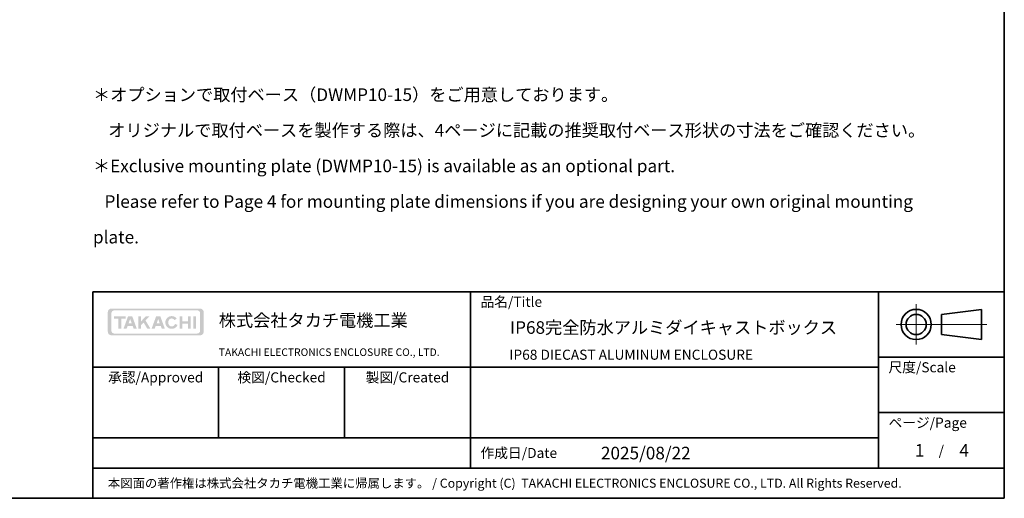
# Model space of a CAD drawing. Units: millimetres. Extents: x 0 to 3744, y 0 to 702.
# Drawn here: x 391 to 782, y 0 to 190 of the extents above; entities that cross this region are included whole.
import ezdxf
from ezdxf.enums import TextEntityAlignment as Align

# ---------------------------------------------------------------- set-up
doc = ezdxf.new("R2010")
doc.units = ezdxf.units.MM
doc.header["$LTSCALE"] = 2
for name, color, linetype, lineweight in [('Border (ISO)', 7, 'Continuous', 35), ('Hatch (ISO)', 1, 'Continuous', 18), ('Symbol (ISO)', 7, 'Continuous', 18), ('Title (ISO)', 7, 'Continuous', 35)]:
    doc.layers.add(name, color=color, linetype=linetype, lineweight=lineweight)
doc.styles.add('Note Text (TK)', font='MS PGothic.ttf')
doc.styles.add('文字スタイル40', font='MS PGothic.ttf')
doc.styles.add('文字スタイル67', font='arial.ttf')

# ---------------------------------------------------------------- blocks, each defined once
blk = doc.blocks.new('図面枠 tk図枠')
at = {"layer": 'Border (ISO)'}
for p in [(405.4999999999999, 289), (14.50000000000001, 8.000000000000007)]:
    blk.add_line(p, (405.4999999999999, 8.000000000000007), dxfattribs=at)
blk = doc.blocks.new('表題欄 tk表題欄')
at = {"layer": 'Hatch (ISO)'}
h = blk.add_hatch(color=256, dxfattribs=at)
edge = h.paths.add_edge_path(flags=0)
edge.add_arc((95.444849922821, 237.346881026017), 0.5958259999999996, 269.9999999999897, 360)
edge.add_line((96.040675922821, 237.3468810260171), (96.04067592282095, 240.7585970260168))
edge.add_arc((95.44484992282096, 240.7585970260169), 0.5958259999999996, 0, 90.0000000000068)
edge.add_line((95.44484992282091, 241.3544230260169), (79.00658192282103, 241.3544230260169))
edge.add_arc((79.00658192282103, 240.7585970260169), 0.5958259999999996, 90, 180)
edge.add_line((78.41075592282102, 240.7585970260168), (78.41075592282081, 237.3468810260171))
edge.add_arc((79.00658192282081, 237.3468810260168), 0.5958259999999996, 180, 270.0000000000205)
edge.add_line((79.00658192282103, 236.7510550260168), (95.44484992282091, 236.751055026017))
edge = h.paths.add_edge_path()
edge.add_line((77.70882392282107, 241.0034570260169), (77.70882392282107, 237.1020210260171))
edge.add_arc((78.41075592282097, 237.102021026017), 0.7019319999998935, 180, 270.000000000008)
edge.add_line((78.41075592282105, 236.4000890260172), (96.04067592282101, 236.4000890260172))
edge.add_arc((96.040675922821, 237.102021026017), 0.7019319999998921, 270, 360)
edge.add_line((96.7426079228209, 237.1020210260171), (96.74260792282098, 241.0034570260169))
edge.add_arc((96.04067592282107, 241.003457026017), 0.7019319999998921, 0, 90.00000000000873)
edge.add_line((96.04067592282095, 241.705389026017), (78.41075592282105, 241.7053890260169))
edge.add_arc((78.41075592282105, 241.0034570260169), 0.7019319999999984, 90.00000000000072, 180)
for points in [[(78.94128592282102, 240.1954190260171), (78.94128592282102, 239.7056990260171), (79.79013392282097, 239.7056990260171), (79.79013392282097, 237.7060090260171), (80.37779792282102, 237.7060090260171), (80.37779792282102, 239.7056990260171), (81.22664592282104, 239.7056990260171), (81.22664592282104, 240.1954190260171)], [(85.55355153134052, 237.7060090260171), (84.81294043548178, 238.9396854897348), (84.28739592282106, 238.3724785432585), (84.28739592282106, 237.7060090260171), (83.76502792282103, 237.7060090260171), (83.76502792282103, 240.1954190260171), (84.28739592282106, 240.1954190260171), (84.28739592282106, 239.1472136578642), (85.2586086041826, 240.1954190260171), (85.97643794456017, 240.1954190260171), (85.18872726044239, 239.3452627384302), (86.172817922821, 237.7060090260171)], [(91.96090243223207, 240.1954190260171), (91.96090243223207, 237.7060090260171), (92.4791894322321, 237.7060090260171), (92.4791894322321, 238.7058540260171), (93.63819343223211, 238.7058540260171), (93.63819343223211, 237.7060090260171), (94.15648043223207, 237.7060090260171), (94.15648043223207, 240.1954190260171), (93.63819343223211, 240.1954190260171), (93.63819343223211, 239.195574026017), (92.4791894322321, 239.195574026017), (92.4791894322321, 240.1954190260171)], [(94.71149643223212, 240.1954190260171), (94.71149643223212, 237.7060090260171), (95.2338644322322, 237.7060090260171), (95.2338644322322, 240.1954190260171)]]:
    blk.add_hatch(color=256, dxfattribs=at).paths.add_polyline_path(points)
h = blk.add_hatch(color=256, dxfattribs=at)
h.paths.add_polyline_path([(82.45967999495221, 238.7589070260171), (81.8218998506899, 238.7589070260171), (82.14078992282104, 239.627313026017)], flags=0)
h.paths.add_polyline_path([(82.64850318183746, 238.2447010260171), (81.63307666380464, 238.2447010260171), (81.43526189659153, 237.7060090260171), (80.81854592282102, 237.7060090260171), (81.73268992282102, 240.1954190260171), (82.54888992282102, 240.1954190260171), (83.46303392282098, 237.7060090260171), (82.84631794905052, 237.7060090260171)])
h = blk.add_hatch(color=256, dxfattribs=at)
h.paths.add_polyline_path([(87.39654585068993, 238.7589070260171), (88.03432599495216, 238.7589070260171), (87.71543592282107, 239.627313026017)], flags=0)
h.paths.add_polyline_path([(87.00990789659151, 237.7060090260171), (87.20772266380467, 238.2447010260171), (88.22314918183736, 238.2447010260171), (88.42096394905047, 237.7060090260171), (89.03767992282091, 237.7060090260171), (88.123535922821, 240.1954190260171), (87.30733592282104, 240.1954190260171), (86.39319192282105, 237.7060090260171)])
h = blk.add_hatch(color=256, dxfattribs=at)
edge = h.paths.add_edge_path()
edge.add_arc((90.39257192282079, 238.9507140260171), 1.273272000000011, 38.55054079078439, 336.5820184016556)
edge.add_line((91.56096443223191, 238.4446700260172), (91.04202846323602, 238.6694270587604))
edge.add_ellipse((90.392571922821, 238.9507140260171), major_axis=(0, -0.7998759999999119), ratio=0.8673469387756529, start_angle=128.5505407907963, end_angle=426.582018401653, ccw=False)
edge.add_line((90.96328818027123, 239.4055047731898), (91.38834540645578, 239.7442231660233))
at = {"layer": 'Title (ISO)'}
for p, q in [((74.70882392282105, 245.052739026017), (255.7088239228211, 245.052739026017)), ((74.70882392282105, 204.052739026017), (74.70882392282105, 245.052739026017)), ((149.7088239228211, 245.052739026017), (149.7088239228211, 210.052739026017)), ((230.7088239228211, 245.052739026017), (230.7088239228211, 210.052739026017)), ((255.7088239228211, 245.052739026017), (255.7088239228211, 204.052739026017)), ((243.2088239228211, 240.552739026017), (251.2088239228211, 241.552739026017)), ((243.2088239228211, 240.552739026017), (243.2088239228211, 236.552739026017)), ((251.2088239228211, 235.552739026017), (251.2088239228211, 241.552739026017)), ((243.2088239228211, 236.552739026017), (251.2088239228211, 235.552739026017)), ((230.7088239228211, 232.052739026017), (255.7088239228211, 232.052739026017)), ((74.70882392282105, 230.052739026017), (230.7088239228211, 230.0527390260171)), ((99.70882392282105, 230.052739026017), (99.70882392282108, 216.052739026017)), ((124.708823922821, 230.052739026017), (124.708823922821, 216.052739026017)), ((230.7088239228211, 221.052739026017), (255.7088239228211, 221.052739026017)), ((74.70882392282105, 216.052739026017), (230.7088239228211, 216.052739026017)), ((255.7088239228211, 210.052739026017), (74.70882392282105, 210.052739026017)), ((74.70882392282105, 204.052739026017), (255.7088239228211, 204.052739026017))]:
    blk.add_line(p, q, dxfattribs=at)
at = {"layer": 'Title (ISO)', "color": 4, "linetype": 'Continuous', "lineweight": 18}
for p, q in [((238.2088239228211, 242.5527390260171), (238.2088239228211, 234.552739026017)), ((252.2088239228211, 238.552739026017), (234.2088239228211, 238.552739026017))]:
    blk.add_line(p, q, dxfattribs=at)
at = {"layer": 'Title (ISO)'}
for radius in [3, 2]:
    blk.add_circle((238.2088239228211, 238.5527390260171), radius, dxfattribs=at)
at = {"layer": 'Title (ISO)', "color": 1, "char_height": 2.000000029802322, "line_spacing_factor": 1.5, "style": 'Note Text (TK)'}
for s, insert, attachment_point in [('\\fＭＳ Ｐゴシック|b0|i0;{\\H2.0000;品名/Title}', (151.708823922821, 243.052739026017), 4), ('\\fＭＳ Ｐゴシック|b0|i0;{\\H2.0000;尺度/Scale}', (232.7088239228211, 230.052739026017), 4), ('\\fＭＳ Ｐゴシック|b0|i0;{\\H2.0000;承認/Approved}', (87.20882392282105, 228.052739026017), 5), ('\\fＭＳ Ｐゴシック|b0|i0;{\\H2.0000;検図/Checked}', (112.208823922821, 228.0527390260171), 5), ('\\fＭＳ Ｐゴシック|b0|i0;{\\H2.0000;製図/Created}', (137.208823922821, 228.052739026017), 5), ('\\fＭＳ Ｐゴシック|b0|i0;{\\H2.0000;ページ/Page}', (232.7088239228211, 219.052739026017), 4), ('\\fＭＳ Ｐゴシック|b0|i0;{\\H2.0000;作成日/Date}', (151.708823922821, 213.052739026017), 4)]:
    blk.add_mtext(s, dxfattribs=dict(at, insert=insert, attachment_point=attachment_point))
at = {"layer": 'Title (ISO)', "color": 7, "line_spacing_factor": 1.5, "style": 'Note Text (TK)'}
for s, insert, char_height, attachment_point in [('株式会社タカチ電機工業', (99.74260792282095, 239.052739026017), 2.5, 4), ('\\fArial|b0|i0;{\\H1.4986;TAKACHI ELECTRONICS ENCLOSURE CO., LTD.}', (99.74260792282095, 233.052739026017), 1.49859994649887, 4), ('\\fＭＳ Ｐゴシック|b0|i0;{\\H2.0000;/}', (243.2088239228211, 213.5527390260171), 2.000000029802322, 5), ('\\fMS PGothic|b0|i0;{\\H1.8000;本図面の著作権は株式会社タカチ電機工業に帰属します。 / Copyright (C)\xa0 TAKACHI ELECTRONICS ENCLOSURE CO., LTD. All Rights Reserved.}', (77.70882392282107, 207.052739026017), 1.800000071525573, 4)]:
    blk.add_mtext(s, dxfattribs=dict(at, insert=insert, char_height=char_height, attachment_point=attachment_point))
at = {"layer": 'Title (ISO)', "color": 7}
for tag, p, height, style in [('<品名>_001', (157.5809830137301, 236.6962049351079), 2.5, 'Note Text (TK)'), ('<Title>_001', (157.4482509312165, 231.5520568828656), 2.000000029802322, '文字スタイル67'), ('<型番>_001', (157.4190511840338, 220.0527389664124), 3.000000119209289, '文字スタイル40'), ('<総ページ数>_001', (246.7926307410029, 212.302739026017), 2.5, 'Note Text (TK)'), ('作成日_001', (175.617914831912, 211.7814322078352), 2.5, 'Note Text (TK)'), ('<ページ_No.>_001', (237.9488807410029, 212.302739026017), 2.5, 'Note Text (TK)')]:
    blk.add_attdef(tag, p, '', height=height, dxfattribs=dict(at, style=style))
at = {"layer": 'Title (ISO)', "color": 7, "style": 'Note Text (TK)'}
for tag, p in [('<尺度>', (243.2088239228211, 224.552739026017)), ('<部品サイズ>', (112.208823922821, 213.052739026017))]:
    blk.add_attdef(tag, text='', height=2.5, dxfattribs=at).set_placement(p, align=Align.MIDDLE_CENTER)

msp = doc.modelspace()

# ---------------------------------------------------------------- block references
at = {"xscale": 2, "yscale": 2, "zscale": 2}
msp.add_blockref('図面枠 tk図枠', (-29.00000000000002, -16.00000000000001), dxfattribs=at)
ref = msp.add_blockref('表題欄 tk表題欄', (270.5823521543578, -408.105478052034), dxfattribs=dict(xscale=2, yscale=2, zscale=2))
ref.add_attrib('<品名>_001', 'IP68完全防水アルミダイキャストボックス', (585.744318181818, 65.28693181818178), dxfattribs={"layer": 'Title (ISO)', "color": 7, "height": 5, "style": 'Note Text (TK)'})
ref.add_attrib('作成日_001', '2025/08/22', (621.8181818181818, 15.45738636363633), dxfattribs={"layer": 'Title (ISO)', "color": 7, "height": 5, "style": 'Note Text (TK)'})
ref.add_attrib('<Title>_001', 'IP68 DIECAST ALUMINUM ENCLOSURE', (585.4788540167908, 54.99863571369708), dxfattribs={"layer": 'Title (ISO)', "color": 7, "height": 4.000000059604644, "style": '文字スタイル67'})
ref.add_attrib('<ページ_No.>_001', '1', (746.4801136363635, 16.49999999999998), dxfattribs={"layer": 'Title (ISO)', "color": 7, "height": 5, "style": 'Note Text (TK)'})
ref.add_attrib('<総ページ数>_001', '4', (764.1676136363636, 16.49999999999998), dxfattribs={"layer": 'Title (ISO)', "color": 7, "height": 5, "style": 'Note Text (TK)'})

# ---------------------------------------------------------------- texts
at = {"layer": 'Symbol (ISO)', "color": 7, "insert": (420.0926851102517, 131.9440668990867), "char_height": 5, "width": 340.4678344726563, "attachment_point": 4, "line_spacing_factor": 1.695652246475219, "style": 'Note Text (TK)'}
msp.add_mtext('\\fＭＳ Ｐゴシック|b0|i0;＊オプションで取付ベース（DWMP10-15）をご用意しております。\\P\\fＭＳ Ｐゴシック|b0|i0;    オリジナルで取付ベースを製作する際は、4ページに記載の推奨取付ベース形状の寸法をご確認ください。\\P\\fＭＳ Ｐゴシック|b0|i0;＊Exclusive mounting plate (DWMP10-15) is available as an optional part.\\P\\fＭＳ Ｐゴシック|b0|i0;   Please refer to Page 4 for mounting plate dimensions if you are designing your own original mounting plate.', dxfattribs=at)

doc.saveas('drawing.dxf')
